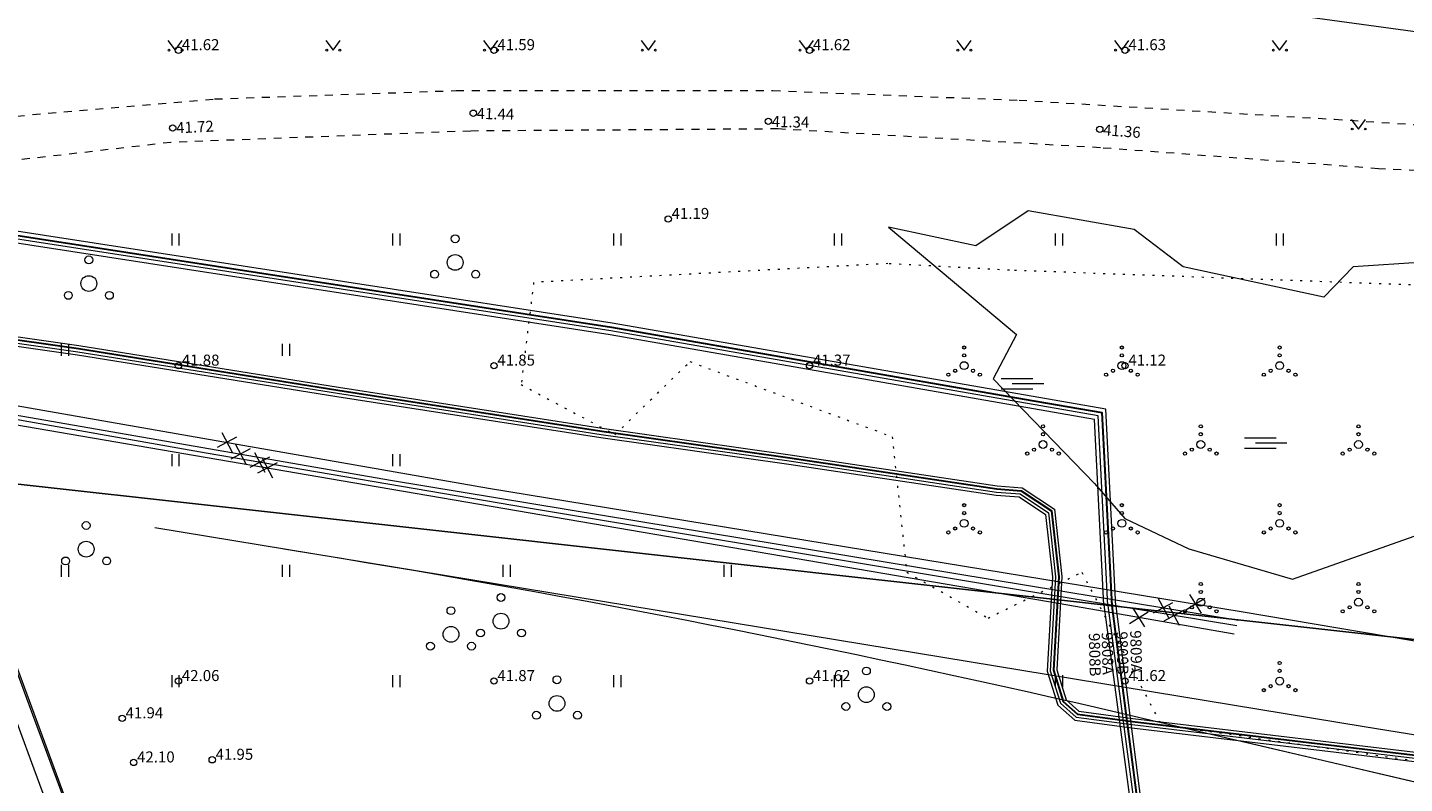
# Model space of a CAD drawing. Units: millimetres. Extents: x 544674 to 552306, y 6584905 to 6588043.
# Drawn here: x 547811 to 547898, y 6587274 to 6587321 of the extents above; entities that cross this region are included whole.
import ezdxf
from ezdxf.enums import TextEntityAlignment as Align

# ---------------------------------------------------------------- set-up
doc = ezdxf.new("R2010")
doc.units = ezdxf.units.MM
for name, pattern in [('G20067 Geoalus 2013 xref$0$KOLVIK', [1.25, 0.25, -1]), ('G20067 Geoalus 2013 xref$0$KRUUSKILL', [2, 1, -1]), ('G20067 Geoalus 2013 xref$0$NOLVAKRIIPS', [0.2, 0.1, 0.1]), ('G20067 Geoalus 2013 xref$0$SILD', [0.02, 0.01, 0.01]), ('G20067 Geoalus 2013 xref$0$VEEPIIR', [0.02, 0.01, 0.01])]:
    doc.linetypes.add(name, pattern=pattern)
doc.layers.get('0').transparency = 0.8
doc.layers.add('EL_likv', color=1, linetype='Continuous')
doc.layers.add('VWX2_KATASTRIYKSU', color=7, linetype='Continuous')
for name, color, linetype, lineweight, transparency in [('G20067 Geoalus 2013 xref$0$HALJASTUS', 3, 'Continuous', 9, 0.6), ('G20067 Geoalus 2013 xref$0$korgus-EH2000', 3, 'Continuous', 9, 0.6), ('G20067 Geoalus 2013 xref$0$KPKAABEL', 1, 'Continuous', 9, 0.6), ('G20067 Geoalus 2013 xref$0$KPOHULIIN', 1, 'Continuous', 9, 0.6), ('G20067 Geoalus 2013 xref$0$MPKAABEL', 1, 'Continuous', 9, 0.6), ('G20067 Geoalus 2013 xref$0$PUU', 3, 'Continuous', 9, 0.6), ('G20067 Geoalus 2013 xref$0$RAJATIS', 4, 'Continuous', 9, 0.6), ('G20067 Geoalus 2013 xref$0$SITRASS', 6, 'Continuous', 9, 0.6), ('G20067 Geoalus 2013 xref$0$TEE', 7, 'Continuous', 9, 0.2), ('G20067 Geoalus 2013 xref$0$VEEKOGU', 5, 'Continuous', 9, 0.6)]:
    doc.layers.add(name, color=color, linetype=linetype, lineweight=lineweight, transparency=transparency)
doc.layers.add('x_ECTRACK_ULEMISTE_PLAN$0$MISM-TRACKS', color=1, linetype='Continuous', lineweight=53)
doc.styles.add('G20067 Geoalus 2013 xref$0$ITALIC', font='italic.shx')
doc.styles.add('G20067 Geoalus 2013 xref$0$romans', font='romans.shx')
doc.linetypes.add('G20067 Geoalus 2013 xref$0$-S-', pattern='A,10,-1.5,["S",G20067 Geoalus 2013 xref$0$romans,S=1.4,R=0,X=-0.7,Y=-0.7],-1.5,10,-3', length=26)
doc.linetypes.add('G20067 Geoalus 2013 xref$0$EP_KBL', pattern='A,8,-2,[138,mkm.shx,S=1,R=0,X=0,Y=0],1,[138,mkm.shx,S=1,R=0,X=0,Y=0],4,[138,mkm.shx,S=1,R=180,X=0,Y=0],1,[138,mkm.shx,S=1,R=180,X=0,Y=0],-2', length=18)
doc.linetypes.add('G20067 Geoalus 2013 xref$0$EP_OHL', pattern='A,10,[138,mkm.shx,S=1,R=0,X=0,Y=0],1,[138,mkm.shx,S=1,R=0,X=0,Y=0],4,[138,mkm.shx,S=1,R=180,X=0,Y=0],1,[138,mkm.shx,S=1,R=180,X=0,Y=0],15', length=31)
doc.linetypes.add('RP_Ristid', pattern='A,0,-2,["X",Standard,S=1.2,R=0,X=-0.1,Y=-0.6],-2', length=4)

# ---------------------------------------------------------------- blocks, each defined once
blk = doc.blocks.new('G20067 Geoalus 2013 xref$0$PQQSAS')
at = {"color": 0, "linetype": 'Continuous'}
for centre, radius in [((0, 1.5), 0.25), ((0, 0), 0.5), ((-1.3, -0.75), 0.25), ((1.3, -0.75), 0.25)]:
    blk.add_circle(centre, radius, dxfattribs=at)
blk = doc.blocks.new('G20067 Geoalus 2013 xref$0$SOO')
at = {"color": 0, "linetype": 'Continuous'}
for p, q in [((-2.19, 0.65), (1.82, 0.65)), ((-0.8, 0), (3.2, 0)), ((-2.19, -0.65), (1.82, -0.65))]:
    blk.add_line(p, q, dxfattribs=at)
blk = doc.blocks.new('G20067 Geoalus 2013 xref$0$VQSA')
at = {"color": 0, "linetype": 'Continuous'}
for centre, radius in [((0, 2.3), 0.2), ((0, 0), 0.5), ((0, 1.3), 0.2), ((-2, -1.15), 0.2), ((-1.13, -0.65), 0.2), ((1.13, -0.65), 0.2), ((2, -1.15), 0.2)]:
    blk.add_circle(centre, radius, dxfattribs=at)
blk = doc.blocks.new('G20067 Geoalus 2013 xref$0$HEIN')
at = {"color": 0, "linetype": 'Continuous'}
for p, q in [((-0.46, 0.76), (-0.46, -0.76)), ((0.46, 0.76), (0.46, -0.76))]:
    blk.add_line(p, q, dxfattribs=at)
blk = doc.blocks.new('G20067 Geoalus 2013 xref$0$MURU')
at = {"color": 0, "linetype": 'Continuous'}
for p, q in [((-0.93, 1.21), (0, 0)), ((0, 0), (0.89, 1.21))]:
    blk.add_line(p, q, dxfattribs=at)
for centre in [(-0.8, 0), (0.86, 0)]:
    blk.add_circle(centre, 0.11, dxfattribs=at)
blk = doc.blocks.new('G20067 Geoalus 2013 xref$0$EITOOT')
at = {"color": 0, "linetype": 'Continuous'}
for p, q in [((-0.99, 0.99), (0.99, -0.99)), ((-0.99, -0.99), (0.99, 0.99))]:
    blk.add_line(p, q, dxfattribs=at)
blk = doc.blocks.new('EITOOT')
at = {"color": 0, "linetype": 'Continuous'}
for p, q in [((-0.99, 0.99), (0.99, -0.99)), ((-0.99, -0.99), (0.99, 0.99))]:
    blk.add_line(p, q, dxfattribs=at)

msp = doc.modelspace()

# ---------------------------------------------------------------- linework, layer by layer
at = {"layer": 'EL_likv', "linetype": 'RP_Ristid', "lineweight": 30, "flags": 128}
msp.add_lwpolyline([(547569.068, 6587344.668), (547570.366, 6587344.469), (547606.127, 6587338.47), (547611.485, 6587337.778), (547611.659, 6587337.756), (547769.168, 6587313.762), (547808.507, 6587308.493), (547847.651, 6587302.447), (547873.812, 6587297.879), (547878.737, 6587297.019), (547879.354, 6587284.77), (547883.2, 6587255.197), (547893.308, 6587250.81), (548048.706, 6587247.314), (548049.057, 6587229.576)], dxfattribs=at)
at = {"layer": 'EL_likv', "linetype": 'RP_Ristid', "lineweight": 30, "elevation": 41.97, "flags": 128}
msp.add_lwpolyline([(547568.98, 6587340.535), (547573.533, 6587339.877), (547580.91, 6587338.68), (547593.644, 6587336.615), (547608.289, 6587334.223), (547624.543, 6587331.3), (547638.749, 6587328.914), (547653.949, 6587326.411), (547672.444, 6587323.382), (547682.629, 6587321.596), (547684.598, 6587321.245), (547686.572, 6587320.894), (547695.238, 6587319.457), (547696.638, 6587319.222), (547698.895, 6587318.851), (547703.598, 6587318.066), (547717.627, 6587315.733), (547736.833, 6587312.617), (547755.254, 6587309.6), (547774.481, 6587306.667), (547778.508, 6587306.114), (547796.183, 6587303.596), (547813.859, 6587301.078), (547830.306, 6587298.447), (547847.032, 6587295.839), (547858.943, 6587294.156), (547872.075, 6587292.185), (547873.62, 6587292.064), (547875.543, 6587290.79), (547875.998, 6587286.618), (547875.666, 6587280.683), (547876.283, 6587278.704), (547877.187, 6587277.899), (547880.679, 6587277.438), (547901.619, 6587274.945), (547913.751, 6587273.528), (547922.309, 6587272.555), (547944.193, 6587269.975), (547963.698, 6587267.45), (547979.505, 6587265.668), (547991.35, 6587264.311), (548002.497, 6587263.112), (548027.128, 6587260.702), (548050.581, 6587257.686), (548064.038, 6587256.203), (548075.722, 6587254.838), (548087.642, 6587253.477), (548103.139, 6587251.65), (548108.169, 6587250.8), (548125.992, 6587248.68), (548126.921, 6587248.282), (548126.872, 6587247.303), (548125.507, 6587237.049), (548125.234, 6587234.178), (548125.648, 6587230.734), (548127.171, 6587229.958), (548128.471, 6587229.875), (548142.82, 6587227.763), (548147.25, 6587227.282), (548149.241, 6587227.071), (548151.213, 6587226.799), (548156.569, 6587226.069), (548158.548, 6587225.804), (548160.533, 6587225.516), (548184.334, 6587222.253)], dxfattribs=at)
at = {"layer": 'G20067 Geoalus 2013 xref$0$HALJASTUS', "linetype": 'G20067 Geoalus 2013 xref$0$KOLVIK', "ltscale": 0.5}
msp.add_lwpolyline([(547904.548, 6587304.889), (547872.873, 6587306.046), (547865.174, 6587306.468), (547865.174, 6587306.468), (547842.714, 6587305.278), (547841.922, 6587298.799), (547847.867, 6587295.626), (547852.623, 6587300.254), (547865.438, 6587295.493), (547866.363, 6587286.899), (547871.515, 6587283.99), (547877.46, 6587286.899), (547882.481, 6587277.246), (547907.842, 6587273.636)], dxfattribs=at)
at = {"layer": 'G20067 Geoalus 2013 xref$0$korgus-EH2000'}
for centre in [(547820.2, 6587320), (547840.2, 6587320), (547860.2, 6587320), (547880.2, 6587320), (547838.885, 6587316.003), (547857.589, 6587315.49), (547819.839, 6587315.063), (547878.599, 6587314.977), (547851.243, 6587309.299), (547820.2, 6587300), (547840.2, 6587300), (547860.2, 6587300), (547880.2, 6587300), (547820.2, 6587280), (547840.2, 6587280), (547860.2, 6587280), (547880.2, 6587280), (547816.634, 6587277.639), (547822.338, 6587275.008), (547817.361, 6587274.84)]:
    msp.add_circle(centre, 0.2, dxfattribs=at)
at = {"layer": 'G20067 Geoalus 2013 xref$0$KPKAABEL', "linetype": 'G20067 Geoalus 2013 xref$0$EP_KBL', "ltscale": 0.5, "flags": 128}
for points in [[(547879.354, 6587284.77), (547878.737, 6587297.019), (547873.812, 6587297.879), (547847.651, 6587302.447), (547808.507, 6587308.493), (547769.168, 6587313.762), (547723.576, 6587320.707)], [(547879.606, 6587284.742), (547878.977, 6587297.231), (547847.692, 6587302.694), (547846.329, 6587302.895), (547808.542, 6587308.74), (547769.207, 6587314.009), (547723.612, 6587320.954)], [(547878.851, 6587284.826), (547878.258, 6587296.595), (547847.57, 6587301.954), (547808.435, 6587307.998), (547769.092, 6587313.268), (547723.504, 6587320.214)], [(547879.103, 6587284.798), (547878.498, 6587296.807), (547847.611, 6587302.201), (547808.471, 6587308.246), (547769.13, 6587313.515), (547723.54, 6587320.461)], [(547878.851, 6587284.826), (547882.848, 6587254.93), (547893.187, 6587250.251), (548048.364, 6587246.899), (548048.501, 6587229.365)], [(547879.103, 6587284.798), (547883.032, 6587255.082), (547893.238, 6587250.586), (548048.527, 6587247.063), (548048.788, 6587229.4)], [(547879.354, 6587284.77), (547883.2, 6587255.197), (547893.308, 6587250.81), (548048.706, 6587247.314), (548049.057, 6587229.576)], [(547879.606, 6587284.742), (547883.368, 6587255.36), (547893.322, 6587251.081), (548048.854, 6587247.637), (548049.438, 6587229.637)]]:
    msp.add_lwpolyline(points, dxfattribs=at)
at = {"layer": 'G20067 Geoalus 2013 xref$0$KPKAABEL', "linetype": 'G20067 Geoalus 2013 xref$0$EP_KBL', "ltscale": 0.5, "elevation": 41.97}
for points in [[(547722.665, 6587314.51), (547736.768, 6587312.223), (547755.191, 6587309.205), (547774.424, 6587306.271), (547778.453, 6587305.718), (547796.127, 6587303.2), (547813.799, 6587300.682), (547830.243, 6587298.052), (547846.973, 6587295.443), (547858.885, 6587293.761), (547872.03, 6587291.788), (547873.486, 6587291.673), (547875.165, 6587290.56), (547875.597, 6587286.607), (547875.262, 6587280.633), (547875.934, 6587278.479), (547877.013, 6587277.518), (547880.629, 6587277.041), (547901.572, 6587274.548)], [(547722.695, 6587314.708), (547736.8, 6587312.42), (547755.222, 6587309.403), (547774.453, 6587306.469), (547778.48, 6587305.916), (547796.155, 6587303.398), (547813.829, 6587300.88), (547830.274, 6587298.25), (547847.002, 6587295.641), (547858.914, 6587293.959), (547872.052, 6587291.986), (547873.553, 6587291.869), (547875.354, 6587290.675), (547875.798, 6587286.612), (547875.464, 6587280.658), (547876.109, 6587278.591), (547877.1, 6587277.709), (547880.654, 6587277.239), (547901.596, 6587274.747)], [(547722.724, 6587314.906), (547736.833, 6587312.617), (547755.254, 6587309.6), (547774.481, 6587306.667), (547778.508, 6587306.114), (547796.183, 6587303.596), (547813.859, 6587301.078), (547830.306, 6587298.447), (547847.032, 6587295.839), (547858.943, 6587294.156), (547872.075, 6587292.185), (547873.62, 6587292.064), (547875.543, 6587290.79), (547875.998, 6587286.618), (547875.666, 6587280.683), (547876.283, 6587278.704), (547877.187, 6587277.899), (547880.679, 6587277.438), (547901.619, 6587274.945)], [(547722.753, 6587315.104), (547736.865, 6587312.815), (547755.285, 6587309.798), (547774.51, 6587306.865), (547778.536, 6587306.312), (547796.212, 6587303.794), (547813.889, 6587301.275), (547830.337, 6587298.645), (547847.061, 6587296.037), (547858.972, 6587294.354), (547872.098, 6587292.384), (547873.688, 6587292.26), (547875.731, 6587290.905), (547876.199, 6587286.623), (547875.867, 6587280.708), (547876.458, 6587278.816), (547877.274, 6587278.089), (547880.703, 6587277.636), (547901.643, 6587275.144)]]:
    msp.add_lwpolyline(points, dxfattribs=at)
at = {"layer": 'G20067 Geoalus 2013 xref$0$KPOHULIIN', "linetype": 'G20067 Geoalus 2013 xref$0$EP_OHL', "ltscale": 0.5, "flags": 128}
msp.add_lwpolyline([(550847.183, 6586891.445), (550835.377, 6586895.836), (550779.153, 6586912.79), (550720.764, 6586927.254), (550661.71, 6586938.644), (550602.619, 6586947.741), (550538.016, 6586956.921), (550468.796, 6586966.308), (550398.203, 6586976.024), (550327.021, 6586985.941), (550258.455, 6586995.532), (550190.09, 6587005.188), (550120.289, 6587014.857), (550034.868, 6587026.511), (549980.1, 6587034.149), (549908.691, 6587044.007), (549840.578, 6587053.082), (549775.755, 6587062.254), (549711.345, 6587070.969), (549641.562, 6587080.656), (549572.229, 6587090.44), (549503.415, 6587099.798), (549438.726, 6587108.451), (549374.572, 6587117.152), (549304.069, 6587127.519), (549235.688, 6587136.825), (549165.985, 6587145.99), (549096.129, 6587155.593), (549027.714, 6587165.484), (548957.4, 6587175.593), (548897.364, 6587183.297), (548857.9, 6587188.948), (548794.326, 6587197.163), (548727.528, 6587206.231), (548689.031, 6587212.391), (548578.261, 6587226.79), (548534.619, 6587232.563), (548477.384, 6587240.771), (548419.747, 6587248.616), (548370.918, 6587255.311), (548320.756, 6587262.615), (548312.071, 6587263.83), (548259.674, 6587271.084), (548210.446, 6587277.85), (548151.455, 6587286.098), (548083.541, 6587295.765), (548031.389, 6587302.745), (547972.994, 6587310.768), (547912.287, 6587319.27), (547853.002, 6587327.43)], dxfattribs=at)
at = {"layer": 'G20067 Geoalus 2013 xref$0$RAJATIS', "linetype": 'G20067 Geoalus 2013 xref$0$SILD', "ltscale": 0.5}
msp.add_lwpolyline([(547766.953, 6587401.574), (547808.8, 6587287.632), (547807.579, 6587287.263), (547836.656, 6587208.329)], dxfattribs=at)
at = {"layer": 'G20067 Geoalus 2013 xref$0$RAJATIS', "linetype": 'G20067 Geoalus 2013 xref$0$SILD', "ltscale": 0.5, "flags": 128}
for points in [[(547806.372, 6587286.921), (547807.482, 6587283.948), (547810.037, 6587277.132), (547811.042, 6587274.426), (547815.59, 6587262.09), (547820.248, 6587249.437), (547820.309, 6587249.241), (547822.352, 6587243.729), (547827.937, 6587228.673), (547834.162, 6587211.877), (547823.841, 6587207.9)], [(547807.499, 6587287.211), (547810.947, 6587277.887), (547815.375, 6587265.938), (547819.461, 6587254.897), (547822.133, 6587247.689), (547825.92, 6587237.502), (547830.179, 6587225.99), (547835.117, 6587212.635), (547836.904, 6587207.867)]]:
    msp.add_lwpolyline(points, dxfattribs=at)
at = {"layer": 'G20067 Geoalus 2013 xref$0$SITRASS', "color": 18, "linetype": 'G20067 Geoalus 2013 xref$0$-S-', "ltscale": 1.5, "true_color": 0x000000, "flags": 128}
for points in [[(547722.276, 6587311.863), (547770.218, 6587303.632), (547798.77, 6587298.806), (547833.649, 6587292.732), (547887.394, 6587283.865)], [(547722.365, 6587312.469), (547770.227, 6587304.254), (547798.537, 6587299.469), (547839.862, 6587292.227), (547887.555, 6587284.417), (548069.667, 6587253.638), (548159.859, 6587241.22), (548445.123, 6587195.939)], [(547887.111, 6587282.972), (547876.08, 6587284.9), (547831.261, 6587292.578), (547805.506, 6587296.993), (547798.978, 6587298.214), (547770.109, 6587303.094), (547722.196, 6587311.319)], [(547887.29, 6587283.507), (547873.191, 6587285.832), (547842.263, 6587290.976), (547821.946, 6587294.454), (547798.864, 6587298.538), (547770.16, 6587303.39), (547722.24, 6587311.617)]]:
    msp.add_lwpolyline(points, dxfattribs=at)
at = {"layer": 'G20067 Geoalus 2013 xref$0$TEE', "linetype": 'G20067 Geoalus 2013 xref$0$KRUUSKILL', "ltscale": 0.5, "transparency": 33554483}
for points in [[(547803.905, 6587141.773), (547805.315, 6587144.546), (547804.795, 6587148.408), (547803.385, 6587153.682), (547797.368, 6587168.324), (547791.382, 6587183.413), (547786.666, 6587195.808), (547782.872, 6587212.501), (547780.448, 6587226.194), (547778.186, 6587239.637), (547773.716, 6587255.94), (547771.443, 6587270.954), (547771.577, 6587281.994), (547773.925, 6587295.416), (547777.183, 6587301.861), (547784.153, 6587307.017), (547799.951, 6587314.537), (547809.951, 6587315.826), (547822.49, 6587316.907), (547837.795, 6587317.438), (547857.872, 6587317.438), (547873.479, 6587316.831), (547893.481, 6587315.618), (547916.868, 6587314.101)], [(547803.905, 6587141.773), (547805.315, 6587144.546), (547804.795, 6587148.408), (547803.385, 6587153.682), (547797.368, 6587168.324), (547791.382, 6587183.413), (547786.666, 6587195.808), (547782.872, 6587212.501), (547780.448, 6587226.194), (547778.186, 6587239.637), (547773.716, 6587255.94), (547771.443, 6587270.954), (547771.577, 6587281.994), (547773.925, 6587295.416), (547777.183, 6587301.861), (547784.153, 6587307.017), (547799.951, 6587314.537), (547809.951, 6587315.826), (547822.49, 6587316.907), (547837.795, 6587317.438), (547857.872, 6587317.438), (547873.479, 6587316.831), (547893.481, 6587315.618), (547916.868, 6587314.101)], [(547918.679, 6587311.424), (547896.271, 6587312.485), (547878.638, 6587313.812), (547858.219, 6587315.007), (547838.729, 6587314.874), (547819.72, 6587314.153), (547807.541, 6587312.75), (547800.949, 6587310.702), (547785.418, 6587303.044), (547778.902, 6587297.357), (547775.622, 6587290.917), (547774.497, 6587283.637), (547774.234, 6587272.245), (547776.962, 6587257.382), (547780.902, 6587247.601), (547783.724, 6587236.312), (547785.251, 6587231.73), (547790.057, 6587215.611)], [(547918.679, 6587311.424), (547896.271, 6587312.485), (547878.638, 6587313.812), (547858.219, 6587315.007), (547838.729, 6587314.874), (547819.72, 6587314.153), (547807.541, 6587312.75), (547800.949, 6587310.702), (547785.418, 6587303.044), (547778.902, 6587297.357), (547775.622, 6587290.917), (547774.497, 6587283.637), (547774.234, 6587272.245), (547776.962, 6587257.382), (547780.902, 6587247.601), (547783.724, 6587236.312), (547785.251, 6587231.73), (547790.057, 6587215.611)]]:
    msp.add_lwpolyline(points, dxfattribs=at)
at = {"layer": 'G20067 Geoalus 2013 xref$0$VEEKOGU', "linetype": 'G20067 Geoalus 2013 xref$0$VEEPIIR', "ltscale": 0.5, "flags": 128}
msp.add_lwpolyline([(547919.088, 6587290.597), (547917.096, 6587293.775), (547918.646, 6587299.316), (547918.35, 6587302.641), (547916.8, 6587303.602), (547904.547, 6587303.232), (547899.159, 6587306.557), (547894.656, 6587306.262), (547892.811, 6587304.34), (547883.88, 6587306.262), (547880.779, 6587308.626), (547874.062, 6587309.808), (547870.741, 6587307.592), (547865.205, 6587308.774), (547873.324, 6587301.976), (547871.848, 6587299.168), (547878.27, 6587292.519), (547880.189, 6587290.302), (547884.249, 6587288.381), (547890.818, 6587286.46), (547899.602, 6587289.563), (547905.064, 6587285.499), (547914.291, 6587287.716), (547915.695, 6587288.559)], dxfattribs=at)
at = {"layer": 'VWX2_KATASTRIYKSU', "color": 1, "linetype": 'Continuous', "flags": 128}
msp.add_lwpolyline([(549367.34, 6587098.24), (549311.19, 6587102.79), (548958.81, 6587149.65), (548666.86, 6587187.68), (548477.9, 6587212), (548349.13, 6587228.63), (548238.35, 6587243.6), (548007.65, 6587270.48), (547838.41, 6587289.33), (547741.91, 6587300.08), (547654.84, 6587316.4), (547516.31, 6587336.67), (547477.84, 6587343.36)], dxfattribs=at)
at = {"layer": 'x_ECTRACK_ULEMISTE_PLAN$0$MISM-TRACKS', "lineweight": 20, "flags": 128}
for points in [[(547818.702, 6587289.732), (547895.359, 6587277.125)], [(547826.889, 6587288.385), (547830.543, 6587287.784)], [(547880.154, 6587277.919), (547959.435, 6587259.392)], [(547895.359, 6587277.125), (547898.883, 6587276.545), (547902.407, 6587275.966), (547905.931, 6587275.389), (547909.456, 6587274.814), (547912.981, 6587274.241), (547916.507, 6587273.672), (547920.034, 6587273.107), (547923.561, 6587272.547), (547927.089, 6587271.992), (547930.618, 6587271.444), (547934.148, 6587270.903), (547937.679, 6587270.369), (547941.212, 6587269.844), (547944.746, 6587269.327)], [(547887.866, 6587276.117), (547896.946, 6587273.995)]]:
    msp.add_lwpolyline(points, dxfattribs=at)
at = {"layer": 'x_ECTRACK_ULEMISTE_PLAN$0$MISM-TRACKS', "lineweight": 20, "extrusion": (0, 0, -1)}
msp.add_arc((-547707.208, 6586537.859), 760, 99.339369, 103.153443, dxfattribs=at)
at = {"layer": 'x_ECTRACK_ULEMISTE_PLAN$0$MISM-TRACKS', "lineweight": 20}
msp.add_arc((548069.891, 6588014.056), 760, 256.846557, 263.963251, dxfattribs=at)

# ---------------------------------------------------------------- block references
at = {"layer": 'G20067 Geoalus 2013 xref$0$HALJASTUS', "linetype": 'Continuous', "xscale": 0.5, "yscale": 0.5, "zscale": 0.5}
for p in [(547820, 6587320), (547830, 6587320), (547840, 6587320), (547850, 6587320), (547860, 6587320), (547870, 6587320), (547880, 6587320), (547890, 6587320), (547895, 6587315)]:
    msp.add_blockref('G20067 Geoalus 2013 xref$0$MURU', p, dxfattribs=at)
at = {"layer": 'G20067 Geoalus 2013 xref$0$HALJASTUS', "linetype": 'Continuous', "ltscale": 1.388889, "xscale": 0.5, "yscale": 0.5, "zscale": 0.5}
for name, p in [('G20067 Geoalus 2013 xref$0$HEIN', (547820, 6587308)), ('G20067 Geoalus 2013 xref$0$HEIN', (547834, 6587308)), ('G20067 Geoalus 2013 xref$0$HEIN', (547848, 6587308)), ('G20067 Geoalus 2013 xref$0$HEIN', (547862, 6587308)), ('G20067 Geoalus 2013 xref$0$HEIN', (547876, 6587308)), ('G20067 Geoalus 2013 xref$0$HEIN', (547890, 6587308)), ('G20067 Geoalus 2013 xref$0$HEIN', (547813, 6587301)), ('G20067 Geoalus 2013 xref$0$HEIN', (547827, 6587301)), ('G20067 Geoalus 2013 xref$0$VQSA', (547870, 6587300)), ('G20067 Geoalus 2013 xref$0$VQSA', (547880, 6587300)), ('G20067 Geoalus 2013 xref$0$VQSA', (547890, 6587300)), ('G20067 Geoalus 2013 xref$0$VQSA', (547875, 6587295)), ('G20067 Geoalus 2013 xref$0$VQSA', (547885, 6587295)), ('G20067 Geoalus 2013 xref$0$VQSA', (547895, 6587295)), ('G20067 Geoalus 2013 xref$0$HEIN', (547820, 6587294)), ('G20067 Geoalus 2013 xref$0$HEIN', (547834, 6587294)), ('G20067 Geoalus 2013 xref$0$VQSA', (547870, 6587290)), ('G20067 Geoalus 2013 xref$0$VQSA', (547880, 6587290)), ('G20067 Geoalus 2013 xref$0$VQSA', (547890, 6587290)), ('G20067 Geoalus 2013 xref$0$HEIN', (547813, 6587287)), ('G20067 Geoalus 2013 xref$0$HEIN', (547827, 6587287)), ('G20067 Geoalus 2013 xref$0$HEIN', (547841, 6587287)), ('G20067 Geoalus 2013 xref$0$HEIN', (547855, 6587287)), ('G20067 Geoalus 2013 xref$0$VQSA', (547885, 6587285)), ('G20067 Geoalus 2013 xref$0$VQSA', (547895, 6587285)), ('G20067 Geoalus 2013 xref$0$VQSA', (547890, 6587280)), ('G20067 Geoalus 2013 xref$0$HEIN', (547820, 6587280)), ('G20067 Geoalus 2013 xref$0$HEIN', (547834, 6587280)), ('G20067 Geoalus 2013 xref$0$HEIN', (547848, 6587280)), ('G20067 Geoalus 2013 xref$0$HEIN', (547862, 6587280)), ('G20067 Geoalus 2013 xref$0$HEIN', (547876, 6587280))]:
    msp.add_blockref(name, p, dxfattribs=at)
at = {"layer": 'G20067 Geoalus 2013 xref$0$HALJASTUS', "xscale": 0.5, "yscale": 0.5, "zscale": 0.5}
for p in [(547873.443, 6587298.86), (547888.866, 6587295.095)]:
    msp.add_blockref('G20067 Geoalus 2013 xref$0$SOO', p, dxfattribs=at)
at = {"layer": 'G20067 Geoalus 2013 xref$0$PUU'}
for p in [(547837.738, 6587306.543), (547814.521, 6587305.204), (547814.348, 6587288.366), (547840.644, 6587283.797), (547837.473, 6587282.966), (547863.805, 6587279.138), (547844.192, 6587278.584)]:
    msp.add_blockref('G20067 Geoalus 2013 xref$0$PQQSAS', p, dxfattribs=at)
at = {"layer": 'G20067 Geoalus 2013 xref$0$SITRASS', "color": 18, "linetype": 'G20067 Geoalus 2013 xref$0$-S-', "ltscale": 1.5, "true_color": 0x000000, "xscale": 0.5, "yscale": 0.5, "zscale": 0.5}
for name, p, rotation in [('G20067 Geoalus 2013 xref$0$EITOOT', (547823.268, 6587295.135), 252.9198482980245), ('EITOOT', (547823.268, 6587295.135), 252.9198482980245), ('EITOOT', (547824.133, 6587294.389), 252.9198482980245), ('EITOOT', (547825.342, 6587293.873), 252.9198482980245), ('EITOOT', (547825.839, 6587293.507), 252.9198482980245), ('EITOOT', (547882.609, 6587284.654), 343.7535396609743), ('EITOOT', (547883.303, 6587284.165), 343.7535396609743), ('EITOOT', (547884.653, 6587284.892), 346.8387792415351), ('EITOOT', (547881.067, 6587284.029), 346.8387792415351)]:
    msp.add_blockref(name, p, dxfattribs=dict(at, rotation=rotation))

# ---------------------------------------------------------------- texts
at = {"layer": 'G20067 Geoalus 2013 xref$0$korgus-EH2000', "color": 250, "ltscale": 0.5, "true_color": 0x333333, "style": 'G20067 Geoalus 2013 xref$0$ITALIC'}
for s, p in [(' 41.62', (547820.2, 6587320)), (' 41.59', (547840.2, 6587320)), (' 41.62', (547860.2, 6587320)), (' 41.63', (547880.2, 6587320)), (' 41.19', (547851.243, 6587309.299)), (' 41.88', (547820.2, 6587300)), (' 41.85', (547840.2, 6587300)), (' 41.37', (547860.2, 6587300)), (' 41.12', (547880.2, 6587300)), (' 42.06', (547820.2, 6587280)), (' 41.87', (547840.2, 6587280)), (' 41.62', (547860.2, 6587280)), (' 41.62', (547880.2, 6587280)), (' 41.94', (547816.634, 6587277.639)), (' 42.10', (547817.361, 6587274.84)), (' 41.95', (547822.338, 6587275.008))]:
    msp.add_text(s, height=0.7, dxfattribs=at).set_placement(p)
for s, rotation, p in [(' 41.44', 358.42893, (547838.885, 6587316.003)), (' 41.72', 2.82549, (547819.839, 6587315.063)), (' 41.34', 358.60129, (547857.589, 6587315.49)), (' 41.36', 355.58002, (547878.599, 6587314.977))]:
    msp.add_text(s, height=0.7, rotation=rotation, dxfattribs=at).set_placement(p, align=Align.MIDDLE_LEFT)
at = {"layer": 'G20067 Geoalus 2013 xref$0$MPKAABEL', "linetype": 'G20067 Geoalus 2013 xref$0$NOLVAKRIIPS', "ltscale": 0.5, "style": 'G20067 Geoalus 2013 xref$0$romans'}
for s, p in [('9808A', (547878.715, 6587283.089)), ('9809B', (547879.654, 6587283.137)), ('9809A', (547880.522, 6587283.209)), ('9808B', (547877.9, 6587283.037))]:
    msp.add_text(s, height=0.7, rotation=271.37564, dxfattribs=at).set_placement(p)

doc.saveas('drawing.dxf')
